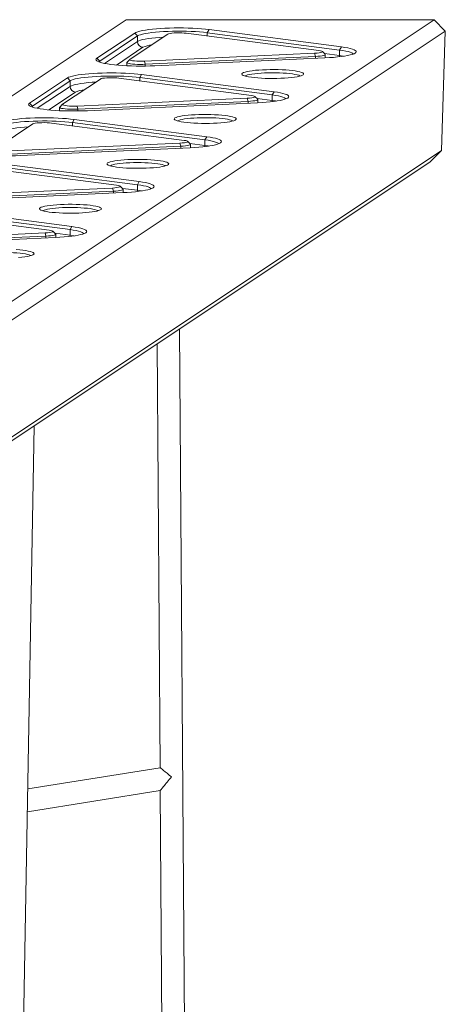
# Model space of a CAD drawing. Units: millimetres. Extents: x 49665 to 88090, y 39640 to 75341.
# Drawn here: x 84509 to 84812, y 65982 to 66681 of the extents above; entities that cross this region are included whole.
import ezdxf

# ---------------------------------------------------------------- set-up
doc = ezdxf.new("R2010")
doc.units = ezdxf.units.MM
doc.layers.add('TIPTAP', color=6, linetype='Continuous')
doc.layers.add('TIPTAP_DIM', color=9, linetype='Continuous')

# ---------------------------------------------------------------- blocks, each defined once
blk = doc.blocks.new('AM101_top')
at = {"layer": 'TIPTAP', "linetype": 'Continuous', "lineweight": 15}
for p, q in [((4470.12, 2239.01), (4862.77, 2500.52)), ((5081.7, 2500.52), (4677.59, 2231.37)), ((4862.77, 2500.52), (5081.7, 2500.52)), ((5089.64, 2492.44), (5081.7, 2500.52)), ((4686.4, 2223.87), (5089.64, 2492.44)), ((4868.96, 2491.01), (4842.14, 2473.15)), ((4844.09, 2471.11), (4870.91, 2488.97)), ((4865.6, 2472.42), (4892.42, 2490.29)), ((4870.91, 2488.97), (4868.96, 2491.01)), ((4870.91, 2485.02), (4870.91, 2488.97)), ((4905.61, 2490.89), (4999.72, 2478.62)), ((4920.38, 2491.26), (4921.73, 2493.45)), ((4920.38, 2491.26), (5014.49, 2478.99)), ((4920.38, 2488.97), (4920.38, 2491.26)), ((5015.84, 2481.18), (4921.73, 2493.45)), ((5089.64, 2492.44), (5087, 2407.55)), ((4870.91, 2485.02), (4847.57, 2469.47)), ((4855.89, 2468.33), (4874.82, 2480.94)), ((4996.79, 2476.67), (4875.86, 2471.08)), ((4997.41, 2474.42), (4996.79, 2476.67)), ((5004.24, 2476), (5002.26, 2477.94)), ((5014.49, 2475.03), (5003.81, 2476.42)), ((5004.35, 2473.4), (5004.35, 2475.79)), ((5014.49, 2478.99), (5015.84, 2481.18)), ((5014.49, 2475.03), (5014.49, 2478.99)), ((4842.14, 2473.15), (4844.09, 2471.11)), ((4844.09, 2470.34), (4844.09, 2471.11)), ((4863.42, 2470.2), (4863.42, 2467.81)), ((4865.5, 2472.35), (4863.52, 2470.41)), ((4875.86, 2471.08), (4876.48, 2468.83)), ((4876.48, 2468.83), (4997.41, 2474.42)), ((4876.48, 2467.6), (4876.48, 2468.83)), ((4883.2, 2467.8), (5004.13, 2473.39)), ((4997.41, 2473.08), (4997.41, 2474.42)), ((4872.51, 2459.37), (4873.85, 2461.57)), ((4967.96, 2449.29), (4873.85, 2461.57)), ((4821.08, 2459.13), (4794.26, 2441.27)), ((4796.22, 2439.23), (4823.03, 2457.09)), ((4817.72, 2440.54), (4844.54, 2458.4)), ((4823.03, 2457.09), (4821.08, 2459.13)), ((4823.03, 2453.13), (4823.03, 2457.09)), ((4857.73, 2459.01), (4951.84, 2446.74)), ((4872.51, 2459.37), (4966.62, 2447.1)), ((4872.51, 2457.08), (4872.51, 2459.37)), ((4823.03, 2453.13), (4799.69, 2437.58)), ((4808.01, 2436.44), (4826.94, 2449.05)), ((4966.62, 2447.1), (4967.96, 2449.29)), ((4966.62, 2443.14), (4966.62, 2447.1)), ((4794.26, 2441.27), (4796.22, 2439.23)), ((4817.62, 2440.46), (4815.65, 2438.52)), ((4948.92, 2444.79), (4827.99, 2439.2)), ((4828.6, 2436.94), (4949.53, 2442.53)), ((4835.33, 2435.91), (4956.26, 2441.5)), ((4949.53, 2442.53), (4948.92, 2444.79)), ((4949.53, 2441.19), (4949.53, 2442.53)), ((4956.36, 2444.11), (4954.38, 2446.05)), ((4966.62, 2443.14), (4955.93, 2444.54)), ((4956.47, 2441.51), (4956.47, 2443.9)), ((4796.22, 2438.45), (4796.22, 2439.23)), ((4815.54, 2438.31), (4815.54, 2435.92)), ((4828.6, 2436.94), (4827.99, 2439.2)), ((4828.6, 2435.71), (4828.6, 2436.94)), ((4769.84, 2408.65), (4796.66, 2426.51)), ((4809.85, 2427.12), (4903.96, 2414.85)), ((4824.63, 2427.49), (4825.97, 2429.68)), ((4824.63, 2427.49), (4918.74, 2415.21)), ((4824.63, 2425.19), (4824.63, 2427.49)), ((4920.08, 2417.41), (4825.97, 2429.68)), ((4901.04, 2412.9), (4780.11, 2407.31)), ((4901.04, 2412.9), (4901.65, 2410.65)), ((4908.48, 2412.23), (4906.51, 2414.16)), ((4918.74, 2411.26), (4908.05, 2412.65)), ((4908.59, 2409.62), (4908.59, 2412.02)), ((4918.74, 2415.21), (4920.08, 2417.41)), ((4918.74, 2411.26), (4918.74, 2415.21)), ((5087, 2407.55), (4686.4, 2140.75)), ((4780.72, 2405.06), (4901.65, 2410.65)), ((4787.45, 2404.02), (4908.38, 2409.61)), ((4901.65, 2409.3), (4901.65, 2410.65)), ((5078.56, 2399.47), (5087, 2407.55)), ((4686.18, 2138.14), (5078.56, 2399.47)), ((4761.98, 2395.23), (4856.09, 2382.96)), ((4776.75, 2395.6), (4870.86, 2383.33)), ((4872.2, 2385.52), (4778.09, 2397.79)), ((4872.2, 2385.52), (4870.86, 2383.33)), ((4853.16, 2381.01), (4732.23, 2375.42)), ((4732.84, 2373.17), (4853.77, 2378.76)), ((4739.57, 2372.14), (4860.5, 2377.73)), ((4853.77, 2378.76), (4853.16, 2381.01)), ((4853.77, 2377.42), (4853.77, 2378.76)), ((4860.61, 2380.34), (4858.63, 2382.28)), ((4870.86, 2379.37), (4860.17, 2380.76)), ((4860.71, 2377.74), (4860.71, 2380.13)), ((4870.86, 2379.37), (4870.86, 2383.33)), ((4714.1, 2363.35), (4808.21, 2351.08)), ((4728.87, 2363.71), (4822.98, 2351.44)), ((4824.33, 2353.63), (4730.22, 2365.91)), ((4805.28, 2349.13), (4684.35, 2343.54)), ((4805.9, 2346.87), (4805.28, 2349.13)), ((4812.73, 2348.45), (4810.75, 2350.39)), ((4822.98, 2351.44), (4824.33, 2353.63)), ((4822.98, 2347.48), (4822.98, 2351.44)), ((4684.97, 2341.28), (4805.9, 2346.87)), ((4691.69, 2340.25), (4812.62, 2345.84)), ((4805.9, 2345.53), (4805.9, 2346.87)), ((4822.98, 2347.48), (4812.3, 2348.88)), ((4812.84, 2345.85), (4812.84, 2348.24)), ((4913.22, 502.93), (4900.81, 2281.08)), ((4884.88, 2270.47), (4886.98, 1969.37)), ((4769.32, 598.77), (4797.44, 2212.24)), ((4886.99, 1969.37), (4792.94, 1954.3)), ((4792.66, 1938.05), (4887.1, 1953.18)), ((4887.1, 1953.19), (4892.94, 1115.8))]:
    blk.add_line(p, q, dxfattribs=at)
at = {"layer": 'TIPTAP', "linetype": 'Continuous', "lineweight": 15, "flags": 128}
for points in [[(4921.73, 2493.45), (4919.13, 2493.76), (4916.33, 2494.02), (4913.35, 2494.24), (4910.23, 2494.42), (4906.99, 2494.54), (4903.69, 2494.62), (4900.34, 2494.65), (4897, 2494.62), (4893.69, 2494.55), (4890.45, 2494.43), (4887.32, 2494.25), (4884.33, 2494.04), (4881.51, 2493.78), (4878.9, 2493.47), (4876.53, 2493.13), (4874.41, 2492.76), (4872.58, 2492.36), (4871.05, 2491.93), (4869.84, 2491.48), (4868.96, 2491.01)], [(4870.91, 2488.97), (4871.79, 2489.43), (4873.01, 2489.87), (4874.56, 2490.3), (4876.42, 2490.69), (4878.57, 2491.05), (4880.99, 2491.37), (4883.63, 2491.66), (4886.48, 2491.9), (4889.5, 2492.09), (4892.65, 2492.24), (4895.89, 2492.33), (4899.18, 2492.38), (4902.48, 2492.37), (4905.76, 2492.31), (4908.97, 2492.19), (4912.07, 2492.03), (4915.04, 2491.82), (4917.82, 2491.56), (4920.38, 2491.26)], [(4892.42, 2490.29), (4893.02, 2490.54), (4894.01, 2490.76), (4895.33, 2490.95), (4896.92, 2491.09), (4898.69, 2491.17), (4900.54, 2491.19), (4902.38, 2491.15), (4904.1, 2491.05), (4905.61, 2490.89)], [(4889.16, 2488.12), (4886.48, 2487.94), (4883.63, 2487.7), (4880.99, 2487.41), (4878.57, 2487.09), (4876.42, 2486.73), (4874.56, 2486.34), (4873.01, 2485.92), (4871.79, 2485.47), (4870.91, 2485.02)], [(4999.72, 2478.62), (5000.94, 2478.42), (5001.81, 2478.18), (5002.27, 2477.93), (5002.31, 2477.66), (5001.92, 2477.4), (5001.12, 2477.16), (4999.95, 2476.95), (4998.48, 2476.78), (4996.79, 2476.67)], [(4997.41, 2474.42), (4999.15, 2474.53), (5000.73, 2474.68), (5002.07, 2474.88), (5003.13, 2475.1), (5003.88, 2475.35), (5004.28, 2475.62), (5004.32, 2475.9), (5004.24, 2476)], [(5004.13, 2473.39), (5007.27, 2473.56), (5010.26, 2473.78), (5013.07, 2474.04), (5015.68, 2474.34), (5018.06, 2474.68), (5020.17, 2475.05), (5022.01, 2475.45), (5023.54, 2475.88), (5024.75, 2476.33), (5025.63, 2476.8), (5026.16, 2477.27), (5026.35, 2477.75), (5026.18, 2478.24), (5025.67, 2478.71), (5024.81, 2479.18), (5023.62, 2479.63), (5022.11, 2480.06), (5020.3, 2480.46), (5018.2, 2480.84), (5015.84, 2481.18)], [(5014.43, 2474.19), (5014.44, 2474.25), (5014.49, 2475.03)], [(5014.49, 2478.99), (5016.82, 2478.65), (5018.87, 2478.28), (5020.62, 2477.87), (5022.05, 2477.45), (5023.15, 2477), (5023.9, 2476.53), (5024.26, 2476.12)], [(5017.35, 2474.6), (5016.82, 2474.69), (5014.49, 2475.03)], [(4842.14, 2473.15), (4841.6, 2472.68), (4841.42, 2472.2), (4841.58, 2471.71), (4842.09, 2471.24), (4842.95, 2470.77), (4844.14, 2470.32), (4845.65, 2469.89), (4847.47, 2469.49), (4849.57, 2469.11), (4851.93, 2468.77), (4854.52, 2468.46), (4857.33, 2468.2), (4860.31, 2467.98), (4863.43, 2467.81), (4866.66, 2467.68), (4869.97, 2467.6), (4873.31, 2467.58), (4876.66, 2467.6), (4879.97, 2467.67), (4883.2, 2467.8)], [(4843.53, 2470.58), (4843.57, 2470.64), (4844.09, 2471.11)], [(4863.52, 2470.41), (4863.42, 2470.23), (4863.56, 2469.96), (4864.05, 2469.7), (4864.89, 2469.45), (4866.03, 2469.23), (4867.44, 2469.05), (4869.06, 2468.91), (4870.84, 2468.81), (4872.72, 2468.77), (4874.62, 2468.77), (4876.48, 2468.83)], [(4875.86, 2471.08), (4874.04, 2471.03), (4872.19, 2471.04), (4870.4, 2471.11), (4868.77, 2471.24), (4867.39, 2471.42), (4866.34, 2471.64), (4865.67, 2471.89), (4865.42, 2472.16), (4865.6, 2472.42)], [(4873.85, 2461.57), (4871.25, 2461.87), (4868.45, 2462.13), (4865.47, 2462.35), (4862.35, 2462.53), (4859.11, 2462.66), (4855.81, 2462.73), (4852.46, 2462.76), (4849.12, 2462.74), (4845.81, 2462.66), (4842.57, 2462.54), (4839.44, 2462.37), (4836.45, 2462.15), (4833.64, 2461.89), (4831.03, 2461.59), (4828.65, 2461.25), (4826.53, 2460.87), (4824.7, 2460.47), (4823.17, 2460.04), (4821.96, 2459.59), (4821.08, 2459.13)], [(4945.43, 2462.6), (4945.01, 2462.2), (4944.95, 2461.8), (4945.26, 2461.39), (4945.92, 2461), (4946.92, 2460.62), (4948.25, 2460.26), (4949.89, 2459.93), (4951.81, 2459.64), (4953.98, 2459.38), (4956.36, 2459.16), (4958.92, 2458.99), (4961.6, 2458.86), (4964.37, 2458.79), (4967.19, 2458.77), (4970, 2458.8), (4972.76, 2458.88), (4975.43, 2459.01), (4977.95, 2459.19), (4980.3, 2459.42), (4982.42, 2459.69), (4984.29, 2459.99), (4985.88, 2460.33), (4987.15, 2460.69), (4988.1, 2461.07), (4988.69, 2461.47), (4988.93, 2461.87), (4988.81, 2462.28), (4988.32, 2462.67), (4987.49, 2463.06), (4986.32, 2463.43), (4984.83, 2463.78), (4983.05, 2464.09), (4981, 2464.37), (4978.72, 2464.61), (4976.25, 2464.8), (4973.62, 2464.95), (4970.89, 2465.05), (4968.09, 2465.1), (4965.27, 2465.09), (4962.48, 2465.03), (4959.76, 2464.93), (4957.16, 2464.77), (4954.72, 2464.57), (4952.48, 2464.32), (4950.48, 2464.03), (4948.74, 2463.71), (4947.31, 2463.37), (4946.2, 2462.99), (4945.43, 2462.6)], [(4947.38, 2460.56), (4948.12, 2460.93), (4949.19, 2461.28), (4950.58, 2461.61), (4952.27, 2461.91), (4954.21, 2462.17), (4956.38, 2462.4), (4958.74, 2462.58), (4961.24, 2462.71), (4963.85, 2462.8), (4966.51, 2462.83), (4969.18, 2462.81), (4971.81, 2462.75), (4974.35, 2462.63), (4976.76, 2462.46), (4978.99, 2462.25), (4981.01, 2462), (4982.78, 2461.71), (4984.26, 2461.39), (4985.44, 2461.05), (4986.29, 2460.68), (4986.55, 2460.52)], [(4823.03, 2457.09), (4823.91, 2457.55), (4825.13, 2457.99), (4826.68, 2458.41), (4828.54, 2458.8), (4830.69, 2459.16), (4833.11, 2459.49), (4835.76, 2459.77), (4838.61, 2460.01), (4841.62, 2460.21), (4844.77, 2460.35), (4848.01, 2460.45), (4851.3, 2460.49), (4854.61, 2460.48), (4857.88, 2460.42), (4861.09, 2460.31), (4864.2, 2460.14), (4867.16, 2459.93), (4869.94, 2459.67), (4872.51, 2459.37)], [(4841.28, 2456.23), (4838.61, 2456.05), (4835.76, 2455.81), (4833.11, 2455.53), (4830.69, 2455.2), (4828.54, 2454.84), (4826.68, 2454.45), (4825.13, 2454.03), (4823.91, 2453.59), (4823.03, 2453.13)], [(4844.54, 2458.4), (4845.14, 2458.65), (4846.13, 2458.88), (4847.45, 2459.06), (4849.04, 2459.2), (4850.81, 2459.28), (4852.66, 2459.31), (4854.5, 2459.26), (4856.22, 2459.16), (4857.73, 2459.01)], [(4956.26, 2441.5), (4959.39, 2441.67), (4962.38, 2441.89), (4965.19, 2442.15), (4967.8, 2442.45), (4970.18, 2442.79), (4972.3, 2443.16), (4974.13, 2443.57), (4975.66, 2444), (4976.87, 2444.45), (4977.75, 2444.91), (4978.28, 2445.39), (4978.47, 2445.87), (4978.3, 2446.35), (4977.79, 2446.83), (4976.94, 2447.29), (4975.75, 2447.74), (4974.23, 2448.17), (4972.42, 2448.58), (4970.32, 2448.95), (4967.96, 2449.29)], [(4966.62, 2447.1), (4968.94, 2446.76), (4970.99, 2446.39), (4972.74, 2445.99), (4974.18, 2445.56), (4975.27, 2445.11), (4976.02, 2444.65), (4976.38, 2444.24)], [(4794.26, 2441.27), (4793.73, 2440.79), (4793.54, 2440.31), (4793.7, 2439.83), (4794.22, 2439.35), (4795.07, 2438.89), (4796.26, 2438.44), (4797.77, 2438.01), (4799.59, 2437.6), (4801.69, 2437.22), (4804.05, 2436.88), (4806.64, 2436.58), (4809.45, 2436.31), (4812.43, 2436.09), (4815.55, 2435.92), (4818.78, 2435.79), (4822.09, 2435.72), (4825.43, 2435.69), (4828.78, 2435.71), (4832.09, 2435.79), (4835.33, 2435.91)], [(4827.99, 2439.2), (4826.16, 2439.15), (4824.31, 2439.16), (4822.52, 2439.23), (4820.89, 2439.36), (4819.51, 2439.54), (4818.46, 2439.76), (4817.79, 2440.01), (4817.54, 2440.27), (4817.72, 2440.54)], [(4951.84, 2446.74), (4953.06, 2446.53), (4953.93, 2446.3), (4954.39, 2446.04), (4954.43, 2445.77), (4954.04, 2445.51), (4953.24, 2445.27), (4952.07, 2445.06), (4950.61, 2444.9), (4948.92, 2444.79)], [(4949.53, 2442.53), (4951.27, 2442.64), (4952.85, 2442.8), (4954.19, 2442.99), (4955.25, 2443.22), (4956, 2443.47), (4956.4, 2443.74), (4956.44, 2444.01), (4956.36, 2444.11)], [(4966.56, 2442.3), (4966.56, 2442.36), (4966.62, 2443.14)], [(4969.47, 2442.72), (4968.94, 2442.8), (4966.62, 2443.14)], [(4795.65, 2438.69), (4795.7, 2438.76), (4796.22, 2439.23)], [(4815.65, 2438.52), (4815.54, 2438.35), (4815.68, 2438.07), (4816.17, 2437.81), (4817.01, 2437.56), (4818.15, 2437.35), (4819.56, 2437.16), (4821.18, 2437.02), (4822.97, 2436.92), (4824.84, 2436.88), (4826.74, 2436.89), (4828.6, 2436.94)], [(4897.55, 2430.72), (4897.13, 2430.31), (4897.08, 2429.91), (4897.38, 2429.51), (4898.04, 2429.11), (4899.04, 2428.73), (4900.38, 2428.38), (4902.02, 2428.05), (4903.94, 2427.75), (4906.1, 2427.49), (4908.48, 2427.27), (4911.04, 2427.1), (4913.72, 2426.98), (4916.5, 2426.9), (4919.31, 2426.88), (4922.12, 2426.91), (4924.88, 2427), (4927.55, 2427.13), (4930.07, 2427.31), (4932.42, 2427.53), (4934.54, 2427.8), (4936.42, 2428.1), (4938, 2428.44), (4939.28, 2428.8), (4940.22, 2429.18), (4940.81, 2429.58), (4941.05, 2429.98), (4940.93, 2430.39), (4940.45, 2430.79), (4939.61, 2431.18), (4938.44, 2431.54), (4936.95, 2431.89), (4935.17, 2432.2), (4933.12, 2432.48), (4930.84, 2432.72), (4928.37, 2432.91), (4925.74, 2433.06), (4923.01, 2433.16), (4920.21, 2433.21), (4917.39, 2433.2), (4914.6, 2433.15), (4911.88, 2433.04), (4909.28, 2432.88), (4906.84, 2432.68), (4904.6, 2432.43), (4902.6, 2432.15), (4900.87, 2431.83), (4899.43, 2431.48), (4898.32, 2431.11), (4897.55, 2430.72)], [(4825.97, 2429.68), (4823.38, 2429.98), (4820.57, 2430.25), (4817.59, 2430.47), (4814.47, 2430.64), (4811.24, 2430.77), (4807.93, 2430.85), (4804.59, 2430.87), (4801.24, 2430.85), (4797.93, 2430.77), (4794.69, 2430.65), (4791.56, 2430.48), (4788.57, 2430.26), (4785.76, 2430), (4783.15, 2429.7), (4780.77, 2429.36), (4778.65, 2428.99), (4776.82, 2428.58), (4775.29, 2428.16), (4774.08, 2427.71), (4773.2, 2427.24)], [(4775.16, 2425.2), (4776.03, 2425.66), (4777.25, 2426.1), (4778.8, 2426.52), (4780.67, 2426.91), (4782.82, 2427.27), (4785.23, 2427.6), (4787.88, 2427.88), (4790.73, 2428.12), (4793.75, 2428.32), (4796.89, 2428.46), (4800.13, 2428.56), (4803.42, 2428.6), (4806.73, 2428.59), (4810, 2428.53), (4813.22, 2428.42), (4816.32, 2428.26), (4819.28, 2428.04), (4822.06, 2427.79), (4824.63, 2427.49)], [(4796.66, 2426.51), (4797.26, 2426.76), (4798.25, 2426.99), (4799.58, 2427.18), (4801.17, 2427.32), (4802.93, 2427.4), (4804.79, 2427.42), (4806.62, 2427.38), (4808.34, 2427.28), (4809.85, 2427.12)], [(4899.51, 2428.68), (4900.24, 2429.05), (4901.32, 2429.4), (4902.71, 2429.73), (4904.39, 2430.02), (4906.33, 2430.29), (4908.5, 2430.51), (4910.86, 2430.69), (4913.36, 2430.83), (4915.97, 2430.91), (4918.63, 2430.95), (4921.3, 2430.93), (4923.93, 2430.86), (4926.47, 2430.74), (4928.88, 2430.57), (4931.12, 2430.36), (4933.13, 2430.11), (4934.9, 2429.82), (4936.39, 2429.5), (4937.56, 2429.16), (4938.41, 2428.79), (4938.67, 2428.63)], [(4793.4, 2424.34), (4790.73, 2424.17), (4787.88, 2423.93), (4785.23, 2423.64), (4782.82, 2423.32), (4780.67, 2422.96), (4778.8, 2422.56), (4777.25, 2422.14), (4776.03, 2421.7), (4775.16, 2421.24)], [(4903.96, 2414.85), (4905.19, 2414.65), (4906.05, 2414.41), (4906.52, 2414.15), (4906.55, 2413.89), (4906.16, 2413.62), (4905.36, 2413.38), (4904.2, 2413.17), (4902.73, 2413.01), (4901.04, 2412.9)], [(4901.65, 2410.65), (4903.4, 2410.76), (4904.97, 2410.91), (4906.31, 2411.1), (4907.37, 2411.33), (4908.12, 2411.58), (4908.52, 2411.85), (4908.56, 2412.12), (4908.48, 2412.23)], [(4908.38, 2409.61), (4911.51, 2409.78), (4914.5, 2410), (4917.31, 2410.26), (4919.93, 2410.56), (4922.3, 2410.9), (4924.42, 2411.28), (4926.25, 2411.68), (4927.78, 2412.11), (4928.99, 2412.56), (4929.87, 2413.02), (4930.4, 2413.5), (4930.59, 2413.98), (4930.43, 2414.46), (4929.91, 2414.94), (4929.06, 2415.4), (4927.87, 2415.85), (4926.36, 2416.28), (4924.54, 2416.69), (4922.44, 2417.07), (4920.08, 2417.41)], [(4918.74, 2415.21), (4921.06, 2414.88), (4923.11, 2414.5), (4924.87, 2414.1), (4926.3, 2413.67), (4927.4, 2413.22), (4928.14, 2412.76), (4928.5, 2412.35)], [(4746.38, 2409.38), (4745.85, 2408.9), (4745.66, 2408.42), (4745.83, 2407.94), (4746.34, 2407.46), (4747.2, 2407), (4748.39, 2406.55), (4749.9, 2406.12), (4751.71, 2405.71), (4753.81, 2405.34), (4756.17, 2405), (4758.77, 2404.69), (4761.57, 2404.43), (4764.55, 2404.21), (4767.67, 2404.03), (4770.9, 2403.91), (4774.21, 2403.83), (4777.56, 2403.8), (4780.9, 2403.83), (4784.21, 2403.9), (4787.45, 2404.02)], [(4918.68, 2410.41), (4918.69, 2410.48), (4918.74, 2411.26)], [(4921.59, 2410.83), (4921.06, 2410.92), (4918.74, 2411.26)], [(4849.67, 2398.83), (4849.26, 2398.43), (4849.2, 2398.02), (4849.5, 2397.62), (4850.16, 2397.22), (4851.17, 2396.85), (4852.5, 2396.49), (4854.14, 2396.16), (4856.06, 2395.86), (4858.23, 2395.6), (4860.61, 2395.38), (4863.16, 2395.21), (4865.85, 2395.09), (4868.62, 2395.02), (4871.43, 2395), (4874.25, 2395.03), (4877.01, 2395.11), (4879.67, 2395.24), (4882.2, 2395.42), (4884.54, 2395.65), (4886.67, 2395.91), (4888.54, 2396.22), (4890.12, 2396.55), (4891.4, 2396.91), (4892.34, 2397.3), (4892.94, 2397.69), (4893.17, 2398.1), (4893.05, 2398.5), (4892.57, 2398.9), (4891.73, 2399.29), (4890.56, 2399.66), (4889.07, 2400), (4887.29, 2400.32), (4885.24, 2400.59), (4882.96, 2400.83), (4880.49, 2401.03), (4877.87, 2401.18), (4875.13, 2401.27), (4872.33, 2401.32), (4869.51, 2401.32), (4866.72, 2401.26), (4864, 2401.15), (4861.4, 2401), (4858.96, 2400.79), (4856.72, 2400.55), (4854.72, 2400.26), (4852.99, 2399.94), (4851.56, 2399.59), (4850.45, 2399.22), (4849.67, 2398.83)], [(4851.63, 2396.79), (4852.37, 2397.16), (4853.44, 2397.51), (4854.83, 2397.84), (4856.51, 2398.14), (4858.45, 2398.4), (4860.62, 2398.63), (4862.98, 2398.81), (4865.49, 2398.94), (4868.09, 2399.02), (4870.75, 2399.06), (4873.42, 2399.04), (4876.05, 2398.97), (4878.59, 2398.85), (4881, 2398.69), (4883.24, 2398.48), (4885.26, 2398.23), (4887.02, 2397.94), (4888.51, 2397.62), (4889.69, 2397.27), (4890.53, 2396.91), (4890.79, 2396.74)], [(4860.5, 2377.73), (4863.63, 2377.9), (4866.62, 2378.11), (4869.44, 2378.38), (4872.05, 2378.68), (4874.42, 2379.02), (4876.54, 2379.39), (4878.37, 2379.79), (4879.9, 2380.22), (4881.11, 2380.67), (4881.99, 2381.14), (4882.53, 2381.61), (4882.71, 2382.09), (4882.55, 2382.58), (4882.04, 2383.05), (4881.18, 2383.52), (4879.99, 2383.97), (4878.48, 2384.4), (4876.66, 2384.8), (4874.57, 2385.18), (4872.2, 2385.52)], [(4856.09, 2382.96), (4857.31, 2382.76), (4858.17, 2382.52), (4858.64, 2382.27), (4858.68, 2382), (4858.28, 2381.74), (4857.48, 2381.5), (4856.32, 2381.29), (4854.85, 2381.12), (4853.16, 2381.01)], [(4853.77, 2378.76), (4855.52, 2378.87), (4857.09, 2379.02), (4858.43, 2379.22), (4859.5, 2379.44), (4860.24, 2379.69), (4860.64, 2379.96), (4860.69, 2380.23), (4860.61, 2380.34)], [(4870.8, 2378.53), (4870.81, 2378.59), (4870.86, 2379.37)], [(4870.86, 2383.33), (4873.18, 2382.99), (4875.23, 2382.62), (4876.99, 2382.21), (4878.42, 2381.78), (4879.52, 2381.34), (4880.27, 2380.87), (4880.62, 2380.46)], [(4873.82, 2378.92), (4873.18, 2379.03), (4870.86, 2379.37)], [(4801.8, 2366.94), (4801.38, 2366.54), (4801.32, 2366.14), (4801.62, 2365.73), (4802.28, 2365.34), (4803.29, 2364.96), (4804.62, 2364.6), (4806.26, 2364.27), (4808.18, 2363.97), (4810.35, 2363.72), (4812.73, 2363.5), (4815.28, 2363.33), (4817.97, 2363.2), (4820.74, 2363.13), (4823.56, 2363.11), (4826.37, 2363.14), (4829.13, 2363.22), (4831.79, 2363.35), (4834.32, 2363.53), (4836.66, 2363.76), (4838.79, 2364.03), (4840.66, 2364.33), (4842.25, 2364.66), (4843.52, 2365.03), (4844.46, 2365.41), (4845.06, 2365.81), (4845.3, 2366.21), (4845.17, 2366.61), (4844.69, 2367.01), (4843.86, 2367.4), (4842.69, 2367.77), (4841.2, 2368.11), (4839.41, 2368.43), (4837.37, 2368.71), (4835.09, 2368.95), (4832.61, 2369.14), (4829.99, 2369.29), (4827.25, 2369.39), (4824.45, 2369.43), (4821.64, 2369.43), (4818.84, 2369.37), (4816.13, 2369.27), (4813.52, 2369.11), (4811.09, 2368.91), (4808.84, 2368.66), (4806.84, 2368.37), (4805.11, 2368.05), (4803.68, 2367.7), (4802.57, 2367.33), (4801.8, 2366.94)], [(4803.75, 2364.9), (4804.49, 2365.27), (4805.56, 2365.62), (4806.95, 2365.95), (4808.63, 2366.25), (4810.58, 2366.51), (4812.75, 2366.74), (4815.1, 2366.92), (4817.61, 2367.05), (4820.22, 2367.14), (4822.88, 2367.17), (4825.55, 2367.15), (4828.17, 2367.09), (4830.72, 2366.97), (4833.13, 2366.8), (4835.36, 2366.59), (4837.38, 2366.34), (4839.15, 2366.05), (4840.63, 2365.73), (4841.81, 2365.39), (4842.65, 2365.02), (4842.92, 2364.86)], [(4808.21, 2351.08), (4809.43, 2350.87), (4810.3, 2350.64), (4810.76, 2350.38), (4810.8, 2350.11), (4810.41, 2349.85), (4809.61, 2349.61), (4808.44, 2349.4), (4806.97, 2349.24), (4805.28, 2349.13)], [(4812.62, 2345.84), (4815.76, 2346.01), (4818.74, 2346.23), (4821.56, 2346.49), (4824.17, 2346.79), (4826.55, 2347.13), (4828.66, 2347.5), (4830.5, 2347.91), (4832.03, 2348.34), (4833.24, 2348.79), (4834.11, 2349.25), (4834.65, 2349.73), (4834.84, 2350.21), (4834.67, 2350.69), (4834.16, 2351.16), (4833.3, 2351.63), (4832.11, 2352.08), (4830.6, 2352.51), (4828.79, 2352.92), (4826.69, 2353.29), (4824.33, 2353.63)], [(4822.98, 2351.44), (4825.31, 2351.1), (4827.36, 2350.73), (4829.11, 2350.33), (4830.54, 2349.9), (4831.64, 2349.45), (4832.39, 2348.99), (4832.75, 2348.58)], [(4805.9, 2346.87), (4807.64, 2346.98), (4809.21, 2347.14), (4810.56, 2347.33), (4811.62, 2347.56), (4812.37, 2347.81), (4812.77, 2348.07), (4812.81, 2348.35), (4812.73, 2348.45)], [(4822.92, 2346.64), (4822.93, 2346.7), (4822.98, 2347.48)], [(4825.84, 2347.06), (4825.31, 2347.14), (4822.98, 2347.48)], [(4786.44, 2331.65), (4788.79, 2331.87), (4790.91, 2332.14), (4792.78, 2332.44), (4794.37, 2332.78), (4795.64, 2333.14), (4796.59, 2333.52), (4797.18, 2333.92), (4797.42, 2334.32), (4797.29, 2334.73), (4796.81, 2335.13), (4795.98, 2335.51), (4794.81, 2335.88), (4793.32, 2336.23), (4791.54, 2336.54), (4789.49, 2336.82), (4787.21, 2337.06), (4784.74, 2337.25)], [(4755.87, 2333.02), (4756.61, 2333.38), (4757.68, 2333.74), (4759.07, 2334.07), (4760.75, 2334.36), (4762.7, 2334.63), (4764.87, 2334.85), (4767.23, 2335.03), (4769.73, 2335.17), (4772.34, 2335.25), (4775, 2335.28), (4777.67, 2335.27), (4780.3, 2335.2), (4782.84, 2335.08), (4785.25, 2334.91), (4787.48, 2334.7), (4789.5, 2334.45), (4791.27, 2334.16), (4792.75, 2333.84), (4793.93, 2333.5), (4794.78, 2333.13), (4795.04, 2332.97)]]:
    blk.add_lwpolyline(points, dxfattribs=at)
at = {"layer": 'TIPTAP', "linetype": 'Continuous', "lineweight": 15}
for centre, radius, start, end in [((4874.99, 2485.01), 4.08, 179.96384, 267.6019), ((4883.22, 2462.8), 19.99, 96.4793, 114.83589), ((4827.12, 2453.13), 4.08, 179.97454, 267.5912), ((4835.34, 2430.9), 19.99, 96.47808, 114.83248), ((4871.18, 2258.9), 136.2, 88.36271, 91.63729)]:
    blk.add_arc(centre, radius, start, end, dxfattribs=at)
for major_axis, ratio, start_param, end_param in [((8.05, -6.81), 0.024626, 1.583635, 3.120452), ((7.93, 9.37), 0.011024, 1.549656, 3.128753)]:
    blk.add_ellipse((4895.03, 1962.56), major_axis=major_axis, ratio=ratio, start_param=start_param, end_param=end_param, dxfattribs=at)

msp = doc.modelspace()

# ---------------------------------------------------------------- block references
at = {"layer": 'TIPTAP_DIM'}
msp.add_blockref('AM101_top', (79721.92, 64180.38), dxfattribs=at)

doc.saveas('drawing.dxf')
